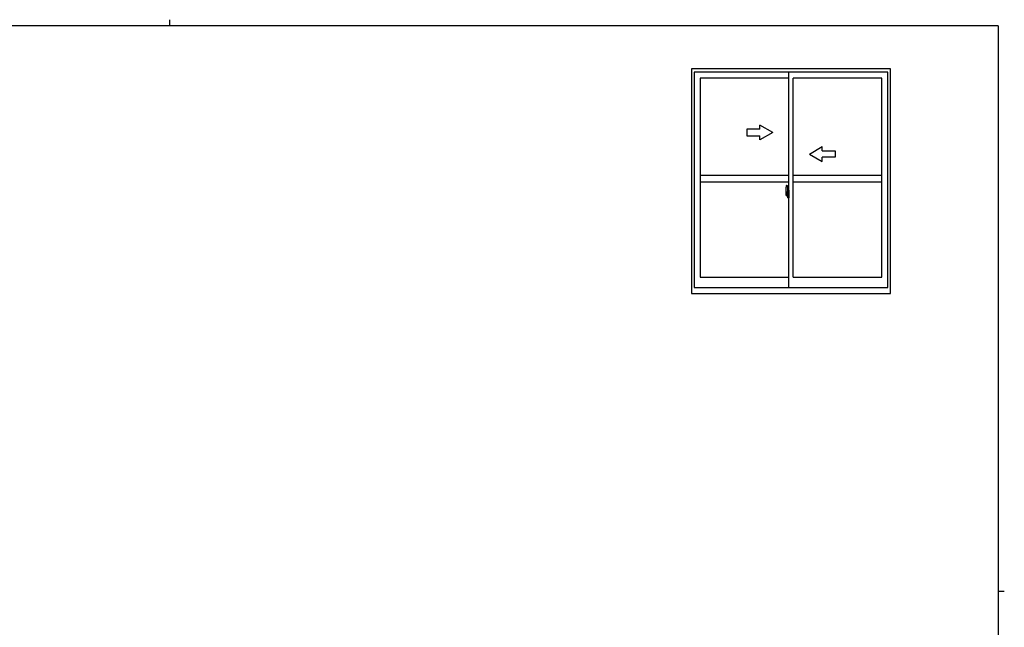
# Model space of a CAD drawing. Extents: x 0 to 793, y 0 to 564.
# Drawn here: x 318 to 776, y 282 to 564 of the extents above; entities that cross this region are included whole.
import ezdxf

# ---------------------------------------------------------------- set-up
doc = ezdxf.new("R2010")
doc.units = 0
doc.layers.add('YKK_A1', color=4, linetype='CONTINUOUS')
doc.layers.add('YKK_ZWAK', color=7, linetype='CONTINUOUS')

# ---------------------------------------------------------------- blocks, each defined once
blk = doc.blocks.new('A201')
at = {"layer": 'YKK_ZWAK', "color": 8, "linetype": 'Continuous'}
blk.add_line((296.01, 412), (296.01, 410), dxfattribs=at)
at = {"layer": 'YKK_ZWAK', "color": 254, "linetype": 'Continuous'}
for p, q in [((571, 410), (21, 410)), ((571, 410), (571, 35)), ((571, 222.5), (573, 222.5))]:
    blk.add_line(p, q, dxfattribs=at)

msp = doc.modelspace()

# ---------------------------------------------------------------- linework, layer by layer
at = {"layer": 'YKK_A1', "linetype": 'ByBlock', "lineweight": -2}
for p, q in [((722.8, 541.4), (630.3, 541.4)), ((630.3, 541.4), (630.3, 437.15)), ((721.55, 539.9), (631.55, 539.9)), ((631.55, 539.9), (631.55, 439.9)), ((675.55, 439.9), (675.55, 539.9)), ((721.55, 439.9), (721.55, 539.9)), ((722.8, 437.15), (722.8, 541.4)), ((675.55, 537.05), (634.4, 537.05)), ((634.4, 537.05), (634.4, 444.7)), ((677.55, 444.7), (677.55, 537.05)), ((718.7, 537.05), (677.55, 537.05)), ((718.7, 444.7), (718.7, 537.05)), ((675.55, 491.83), (634.4, 491.83)), ((718.7, 491.83), (677.55, 491.83)), ((675.55, 488.83), (634.4, 488.83)), ((674.15, 484.98), (674.15, 482.77)), ((674.39, 487.24), (674.82, 487.25)), ((674.85, 487.23), (674.85, 483.97)), ((674.98, 484.93), (674.98, 484.03)), ((675.1, 484.98), (675.03, 484.98)), ((675.1, 484.98), (675.1, 484.03)), ((675.1, 484.96), (675.13, 484.96)), ((675.13, 484.99), (675.55, 485)), ((675.13, 484.99), (675.13, 484)), ((675.13, 484.96), (675.13, 484)), ((675.55, 485), (675.55, 481.5)), ((718.7, 488.83), (677.55, 488.83)), ((675.71, 483.08), (673.96, 483.08)), ((674.2, 482.72), (674.41, 482.71)), ((674.74, 484.12), (674.35, 484.12)), ((674.35, 483.06), (674.35, 484.12)), ((674.35, 483.06), (674.35, 483.06)), ((674.35, 483.01), (674.35, 483.06)), ((674.35, 483.02), (674.35, 483.06)), ((674.38, 484.05), (674.74, 484.05)), ((674.38, 483.07), (674.38, 484.05)), ((674.41, 482.88), (674.41, 482.71)), ((674.62, 482.88), (674.41, 482.88)), ((674.44, 482.81), (674.41, 482.81)), ((674.44, 482.76), (674.44, 482.85)), ((674.44, 482.85), (674.68, 482.85)), ((674.44, 482.76), (674.68, 482.76)), ((674.44, 482.63), (674.44, 482.76)), ((674.44, 482.62), (674.44, 482.63)), ((674.44, 482.62), (674.73, 482.62)), ((674.53, 482.35), (674.52, 482.36)), ((674.55, 482.32), (674.53, 482.35)), ((674.55, 482.37), (674.55, 482.32)), ((674.74, 482.32), (674.55, 482.32)), ((674.58, 482.39), (674.74, 482.39)), ((674.62, 482.89), (674.62, 482.85)), ((674.66, 482.89), (674.62, 482.89)), ((674.66, 483.67), (674.66, 482.85)), ((674.84, 483.67), (674.66, 483.67)), ((674.68, 483.34), (674.66, 483.34)), ((674.68, 483.23), (674.68, 483.42)), ((674.68, 483.23), (674.78, 483.23)), ((674.68, 483.23), (674.68, 483.23)), ((674.68, 483.15), (674.68, 483.23)), ((674.68, 483.15), (674.78, 483.15)), ((674.68, 483.11), (674.68, 483.15)), ((674.68, 483.11), (674.78, 483.11)), ((674.68, 482.91), (674.68, 483.11)), ((674.68, 482.91), (674.78, 482.91)), ((674.68, 482.86), (674.68, 482.91)), ((674.68, 482.86), (674.78, 482.86)), ((674.68, 482.85), (674.68, 482.86)), ((674.68, 482.85), (674.78, 482.85)), ((674.7, 482.62), (674.68, 482.63)), ((674.68, 482.63), (674.68, 482.63)), ((674.71, 482.62), (674.7, 482.62)), ((674.72, 482.62), (674.71, 482.62)), ((674.74, 482.62), (674.72, 482.62)), ((674.75, 482.62), (674.74, 482.62)), ((674.76, 482.63), (674.75, 482.62)), ((674.78, 482.81), (674.76, 482.81)), ((674.77, 482.64), (674.76, 482.63)), ((674.77, 482.64), (674.77, 482.64)), ((674.78, 484.01), (674.78, 483.67)), ((674.78, 483.84), (674.78, 483.89)), ((674.78, 483.67), (674.78, 483.45)), ((674.78, 483.67), (674.78, 483.45)), ((674.85, 483.55), (674.78, 483.55)), ((674.78, 483.45), (674.95, 483.45)), ((674.78, 483.25), (674.95, 483.25)), ((674.78, 483.23), (674.78, 482.43)), ((674.95, 483.23), (674.78, 483.23)), ((674.78, 483.23), (674.78, 483.23)), ((674.78, 483.15), (674.78, 483.23)), ((674.78, 483.11), (674.78, 483.15)), ((674.78, 482.91), (674.78, 483.11)), ((674.78, 483.08), (674.78, 482.81)), ((674.78, 482.86), (674.78, 482.91)), ((674.78, 482.85), (674.78, 482.86)), ((674.78, 482.85), (674.78, 482.72)), ((674.78, 482.72), (674.78, 482.71)), ((674.78, 482.71), (674.78, 482.66)), ((674.84, 483.97), (674.84, 483.67)), ((674.85, 483.97), (674.84, 483.97)), ((674.85, 484.01), (674.85, 483.45)), ((674.85, 483.45), (674.85, 483.8)), ((674.85, 483.51), (674.85, 483.75)), ((674.85, 482.71), (674.85, 483.23)), ((674.85, 483.23), (674.85, 482.43)), ((674.87, 483.83), (674.98, 483.83)), ((674.98, 482.68), (674.87, 482.68)), ((674.95, 483.45), (674.95, 483.25)), ((674.95, 483.25), (674.95, 483.23)), ((675.1, 484.03), (674.98, 484.03)), ((674.98, 483.66), (674.98, 483.97)), ((674.98, 483.63), (674.98, 483.66)), ((674.99, 483.61), (674.98, 483.63)), ((674.98, 482.88), (674.99, 482.9)), ((674.98, 482.85), (674.98, 482.88)), ((674.98, 482.85), (674.98, 482.85)), ((674.98, 482.53), (674.98, 482.85)), ((674.98, 481.57), (674.98, 482.48)), ((675.1, 482.48), (674.98, 482.48)), ((675, 483.6), (674.99, 483.61)), ((674.99, 482.9), (675, 482.91)), ((675, 484), (675, 484.03)), ((675.13, 484), (675, 484)), ((675.13, 484), (675, 484)), ((675.01, 483.59), (675, 483.6)), ((675, 482.91), (675.01, 482.91)), ((675.13, 482.5), (675, 482.51)), ((675, 482.5), (675, 482.48)), ((675.13, 482.5), (675, 482.5)), ((675.02, 483.59), (675.01, 483.59)), ((675.01, 482.91), (675.02, 482.92)), ((675.02, 483.59), (675.02, 483.59)), ((675.02, 483.59), (675.02, 482.92)), ((675.02, 482.92), (675.02, 482.92)), ((675.1, 481.52), (675.03, 481.52)), ((675.04, 483.59), (675.04, 482.57)), ((675.52, 483.63), (675.06, 483.61)), ((675.06, 482.55), (675.52, 482.53)), ((675.1, 482.65), (675.1, 482.6)), ((675.1, 481.52), (675.1, 482.48)), ((675.1, 481.55), (675.13, 481.55)), ((675.48, 482.68), (675.13, 482.68)), ((675.13, 482.57), (675.48, 482.57)), ((675.13, 482.5), (675.13, 481.52)), ((675.13, 481.55), (675.13, 482.5)), ((675.13, 481.52), (675.55, 481.5)), ((675.21, 483.74), (675.21, 483.67)), ((675.39, 483.77), (675.23, 483.77)), ((675.23, 483.65), (675.39, 483.65)), ((675.42, 483.74), (675.42, 483.67)), ((675.5, 482.65), (675.5, 482.6)), ((675.54, 483.61), (675.54, 482.54)), ((675.54, 483.61), (675.54, 483.61)), ((675.55, 483.39), (675.54, 483.39)), ((675.55, 483.07), (675.54, 483.07)), ((634.4, 444.7), (675.55, 444.7)), ((677.55, 444.7), (718.7, 444.7)), ((631.55, 439.9), (721.55, 439.9)), ((630.3, 437.15), (722.8, 437.15))]:
    msp.add_line(p, q, dxfattribs=at)
at = {"layer": 'YKK_A1', "linetype": 'Continuous'}
for p, q in [((662.05, 513.33), (656.05, 513.33)), ((656.05, 513.33), (656.05, 510.33)), ((668.05, 511.83), (662.05, 515.29)), ((662.05, 513.33), (662.05, 515.29)), ((656.05, 510.33), (662.05, 510.33)), ((668.05, 511.83), (662.05, 508.36)), ((662.05, 508.36), (662.05, 510.33)), ((685.05, 501.83), (691.05, 505.29)), ((691.05, 503.33), (691.05, 505.29)), ((691.05, 503.33), (697.05, 503.33)), ((697.05, 503.33), (697.05, 500.33)), ((685.05, 501.83), (691.05, 498.36)), ((697.05, 500.33), (691.05, 500.33)), ((691.05, 498.36), (691.05, 500.33))]:
    msp.add_line(p, q, dxfattribs=at)
at = {"layer": 'YKK_A1', "linetype": 'ByBlock', "lineweight": -2}
for centre, radius, start, end in [((687.4, 484.94), 13.25, 170.2065, 179.8214), ((674.39, 487.19), 0.05, 92, 170.2065), ((674.83, 487.23), 0.025, 0, 92), ((675.03, 484.93), 0.05, 90, 180), ((674.2, 482.77), 0.05, 180, 268), ((674.38, 484.07), 0.025, 180, 270), ((675.83, 483.06), 1.48, 179.9189, 190.8132), ((675.66, 483), 1.31, 179.5362, 192.8514), ((675.85, 483.03), 1.47, 178.4207, 189.3309), ((675.3, 482.92), 0.933, 188.6291, 193.1575), ((675.66, 483), 1.31, 192.8514, 209.2312), ((675.26, 482.94), 0.88, 189.9821, 192.053), ((675.3, 482.92), 0.933, 193.1575, 216.6329), ((675.26, 482.94), 0.88, 192.053, 218.8262), ((674.58, 482.37), 0.025, 90, 180), ((674.68, 482.86), 0.095, 266.9123, 356.7406), ((674.74, 484.01), 0.112, 0, 90), ((674.74, 484.01), 0.0375, 0, 90), ((674.74, 482.43), 0.0375, 270, 0), ((674.74, 482.43), 0.112, 270, 0), ((674.88, 483.8), 0.025, 91, 180), ((674.88, 482.71), 0.025, 180, 269), ((675, 483.97), 0.025, 92, 180), ((675, 482.53), 0.025, 180, 268), ((675.03, 481.57), 0.05, 180, 270), ((675.06, 483.59), 0.0254, 88.9921, 157.9025), ((675.06, 482.57), 0.0256, 202.4382, 270.6673), ((675.13, 482.65), 0.025, 90, 180), ((675.13, 482.6), 0.025, 180, 270), ((675.23, 483.74), 0.025, 90, 180), ((675.23, 483.67), 0.025, 180, 270), ((675.39, 483.74), 0.025, 0, 90), ((675.39, 483.67), 0.025, 270, 0), ((675.48, 482.65), 0.025, 0, 90), ((675.48, 482.6), 0.025, 270, 0)]:
    msp.add_arc(centre, radius, start, end, dxfattribs=at)
for centre, major_axis, ratio, start_param, end_param in [((674.78, 483.42), (0.1, 0), 0.251336, 1.570796, 3.141593), ((674.78, 483.23), (0.1, 0), 0.251336, 1.570796, 3.141593), ((674.68, 482.66), (0.1, 0), 0.637322, 6.030505, 6.283185), ((675.06, 483.59), (-0.0236, 0.0086), 0.995692, 6.28032, 6.631305), ((675.06, 482.57), (-0.0236, -0.0086), 0.995692, 5.935066, 6.28605), ((675.52, 483.61), (0.0106, 0.011), 0.965668, 5.497798, 7.103479), ((675.52, 482.54), (-0.0106, 0.011), 0.965668, 2.321299, 3.92698)]:
    msp.add_ellipse(centre, major_axis=major_axis, ratio=ratio, start_param=start_param, end_param=end_param, dxfattribs=at)

# ---------------------------------------------------------------- block references
at = {"layer": 'YKK_ZWAK', "xscale": 1.4, "yscale": 1.4, "zscale": 1.4}
msp.add_blockref('A201', (-26.6, -12.6), dxfattribs=at)

doc.saveas('drawing.dxf')
